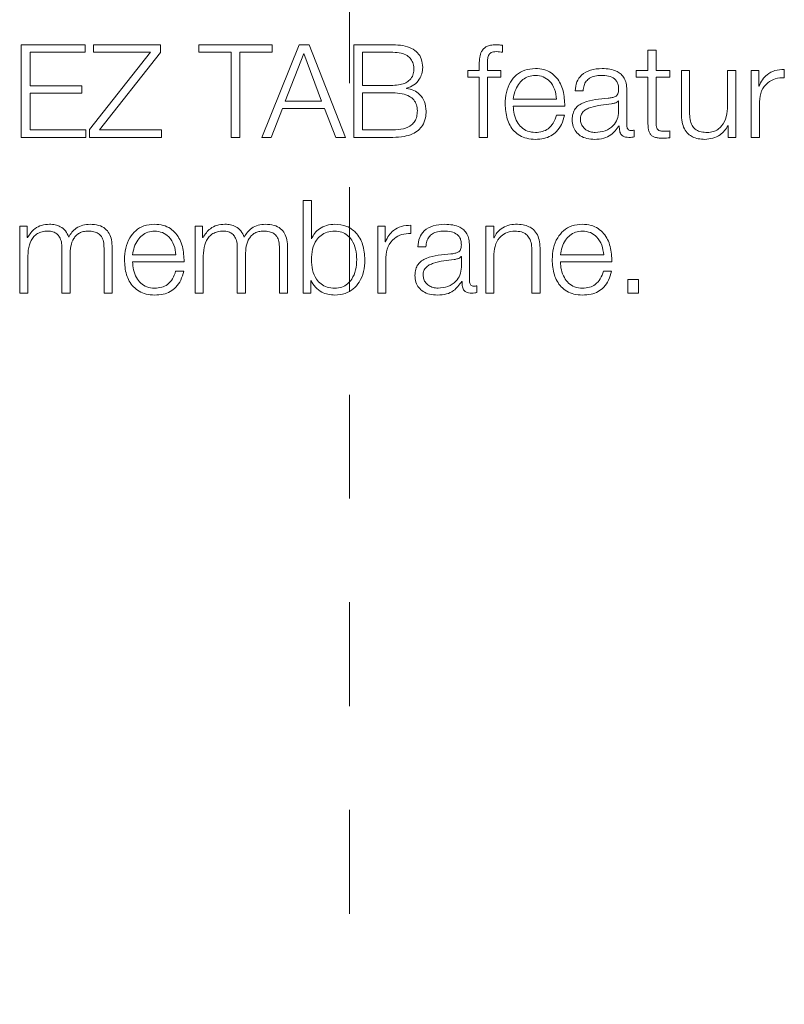
# Model space of a CAD drawing. Units: inches. Extents: x 2 to 195, y -7 to 151.
# Drawn here: x 58 to 58, y 90 to 91 of the extents above; entities that cross this region are included whole.
import ezdxf

# ---------------------------------------------------------------- set-up
doc = ezdxf.new("R2010")
doc.units = ezdxf.units.IN
doc.header["$MEASUREMENT"] = 0
doc.linetypes.add('HIDDEN', pattern=[0.075, 0.05, -0.025])
doc.layers.add('SLD-0', color=179, linetype='Continuous')

msp = doc.modelspace()

# ---------------------------------------------------------------- linework, layer by layer
at = {"layer": 'SLD-0', "color": 179, "linetype": 'HIDDEN', "lineweight": 0}
msp.add_line((57.98124, 141.15088), (57.98124, 82.10599), dxfattribs=at)
at = {"layer": 'SLD-0', "color": 179, "linetype": 'Continuous', "lineweight": 15}
for p, q in [((57.72669, 90.88794), (57.66509, 90.88794)), ((57.66509, 90.88794), (57.66509, 90.79869)), ((57.72669, 90.8807), (57.72669, 90.88794)), ((57.79908, 90.88794), (57.73484, 90.88794)), ((57.73484, 90.88794), (57.73484, 90.8807)), ((57.79908, 90.88045), (57.79908, 90.88794)), ((57.83608, 90.88794), (57.83608, 90.8807)), ((57.90683, 90.88794), (57.83608, 90.88794)), ((57.93283, 90.88794), (57.89683, 90.79869)), ((57.90683, 90.8807), (57.90683, 90.88794)), ((57.94232, 90.88794), (57.93283, 90.88794)), ((57.97733, 90.79869), (57.94232, 90.88794)), ((57.98547, 90.88794), (57.98547, 90.79869)), ((58.0232, 90.88794), (57.98547, 90.88794)), ((58.12857, 90.8807), (58.12857, 90.88743)), ((57.67358, 90.8807), (57.72669, 90.8807)), ((57.67358, 90.84843), (57.67358, 90.8807)), ((57.78957, 90.8807), (57.73084, 90.80618)), ((57.73484, 90.8807), (57.78957, 90.8807)), ((57.74034, 90.80594), (57.79908, 90.88045)), ((57.83608, 90.8807), (57.86721, 90.8807)), ((57.86721, 90.8807), (57.86721, 90.79869)), ((57.8757, 90.8807), (57.90683, 90.8807)), ((57.8757, 90.79869), (57.8757, 90.8807)), ((57.93719, 90.87945), (57.91933, 90.83368)), ((57.95445, 90.83368), (57.93719, 90.87945)), ((58.0232, 90.8807), (57.99394, 90.8807)), ((57.99394, 90.8807), (57.99394, 90.84881)), ((58.26883, 90.88256), (58.26883, 90.86318)), ((58.27669, 90.88256), (58.26883, 90.88256)), ((58.27669, 90.86318), (58.27669, 90.88256)), ((58.10634, 90.86906), (58.10634, 90.86318)), ((58.1142, 90.86318), (58.1142, 90.86881)), ((58.09533, 90.86318), (58.09533, 90.85657)), ((58.10634, 90.86318), (58.09533, 90.86318)), ((58.09533, 90.85657), (58.10634, 90.85657)), ((58.10634, 90.85657), (58.10634, 90.79869)), ((58.12695, 90.86318), (58.1142, 90.86318)), ((58.1142, 90.85657), (58.12695, 90.85657)), ((58.1142, 90.79869), (58.1142, 90.85657)), ((58.12695, 90.85657), (58.12695, 90.86318)), ((58.25759, 90.86318), (58.25759, 90.85657)), ((58.26883, 90.86318), (58.25759, 90.86318)), ((58.25759, 90.85657), (58.26883, 90.85657)), ((58.26883, 90.85657), (58.26883, 90.81243)), ((58.28981, 90.86318), (58.27669, 90.86318)), ((58.27669, 90.85657), (58.28981, 90.85657)), ((58.27669, 90.81306), (58.27669, 90.85657)), ((58.28981, 90.85657), (58.28981, 90.86318)), ((58.30107, 90.86318), (58.30107, 90.82131)), ((58.30894, 90.86318), (58.30107, 90.86318)), ((58.30894, 90.82118), (58.30894, 90.86318)), ((58.34557, 90.86318), (58.34557, 90.82931)), ((58.35343, 90.86318), (58.34557, 90.86318)), ((58.35343, 90.79869), (58.35343, 90.86318)), ((58.36832, 90.86318), (58.36832, 90.79869)), ((58.37556, 90.86318), (58.36832, 90.86318)), ((58.37556, 90.84807), (58.37556, 90.86318)), ((58.40018, 90.8562), (58.40018, 90.86406)), ((57.72333, 90.84843), (57.67358, 90.84843)), ((57.72333, 90.8412), (57.72333, 90.84843)), ((57.99394, 90.84881), (58.0232, 90.84881)), ((58.37581, 90.84807), (58.37556, 90.84807)), ((57.67358, 90.8412), (57.72333, 90.8412)), ((57.67358, 90.80594), (57.67358, 90.8412)), ((58.0232, 90.84158), (57.99394, 90.84158)), ((57.99394, 90.84158), (57.99394, 90.80594)), ((58.03634, 90.84581), (58.03634, 90.84606)), ((58.19859, 90.84345), (58.20643, 90.84345)), ((58.24843, 90.81006), (58.24843, 90.84432)), ((57.91933, 90.83368), (57.95445, 90.83368)), ((58.13906, 90.83543), (58.18083, 90.83543)), ((58.13906, 90.82883), (58.18869, 90.82883)), ((58.24058, 90.83395), (58.24034, 90.83395)), ((58.24058, 90.82369), (58.24058, 90.83395)), ((58.37619, 90.79869), (58.37619, 90.83307)), ((57.90596, 90.79869), (57.91671, 90.82645)), ((57.91671, 90.82645), (57.95732, 90.82645)), ((57.95732, 90.82645), (57.9682, 90.79869)), ((58.18843, 90.81995), (58.18059, 90.81995)), ((58.24095, 90.80993), (58.2412, 90.80993)), ((58.34595, 90.81031), (58.3462, 90.81031)), ((58.3462, 90.81031), (58.3462, 90.79869)), ((57.72733, 90.80594), (57.67358, 90.80594)), ((57.72733, 90.79869), (57.72733, 90.80594)), ((57.73084, 90.80618), (57.73084, 90.79869)), ((57.80033, 90.80594), (57.74034, 90.80594)), ((57.80033, 90.79869), (57.80033, 90.80594)), ((57.99394, 90.80594), (58.0232, 90.80594)), ((58.25555, 90.7992), (58.25555, 90.80581)), ((58.28981, 90.7982), (58.28981, 90.80493)), ((57.66509, 90.79869), (57.72733, 90.79869)), ((57.73084, 90.79869), (57.80033, 90.79869)), ((57.86721, 90.79869), (57.8757, 90.79869)), ((57.89683, 90.79869), (57.90596, 90.79869)), ((57.9682, 90.79869), (57.97733, 90.79869)), ((57.98547, 90.79869), (58.0232, 90.79869)), ((58.10634, 90.79869), (58.1142, 90.79869)), ((58.3462, 90.79869), (58.35343, 90.79869)), ((58.36832, 90.79869), (58.37619, 90.79869)), ((57.93671, 90.73793), (57.93671, 90.6487)), ((57.94457, 90.73793), (57.93671, 90.73793)), ((57.94457, 90.70094), (57.94457, 90.73793)), ((57.66358, 90.71319), (57.66358, 90.6487)), ((57.67082, 90.71319), (57.66358, 90.71319)), ((57.67082, 90.70232), (57.67082, 90.71319)), ((57.83982, 90.71319), (57.83258, 90.71319)), ((57.83258, 90.71319), (57.83258, 90.6487)), ((57.83982, 90.70232), (57.83982, 90.71319)), ((58.00846, 90.71319), (58.00846, 90.6487)), ((58.0157, 90.71319), (58.00846, 90.71319)), ((58.0157, 90.69807), (58.0157, 90.71319)), ((58.04032, 90.7062), (58.04032, 90.71406)), ((58.11258, 90.71319), (58.11258, 90.6487)), ((58.12044, 90.71319), (58.11258, 90.71319)), ((58.12044, 90.70207), (58.12044, 90.71319)), ((57.6712, 90.70232), (57.67082, 90.70232)), ((57.8402, 90.70232), (57.83982, 90.70232)), ((57.94482, 90.70094), (57.94457, 90.70094)), ((58.01594, 90.69807), (58.0157, 90.69807)), ((58.12068, 90.70207), (58.12044, 90.70207)), ((57.70422, 90.69245), (57.70422, 90.6487)), ((57.74484, 90.69207), (57.74484, 90.6487)), ((57.75269, 90.6487), (57.75269, 90.69245)), ((57.87322, 90.69245), (57.87322, 90.6487)), ((57.91384, 90.69207), (57.91384, 90.6487)), ((57.92169, 90.6487), (57.92169, 90.69245)), ((58.04708, 90.69344), (58.05495, 90.69344)), ((58.09694, 90.66006), (58.09694, 90.69433)), ((58.12044, 90.6487), (58.12044, 90.68632)), ((58.15708, 90.68895), (58.15708, 90.6487)), ((58.16494, 90.6487), (58.16494, 90.6902)), ((57.67145, 90.6487), (57.67145, 90.6847)), ((57.71207, 90.6487), (57.71207, 90.6852)), ((57.77232, 90.68543), (57.81409, 90.68543)), ((57.77232, 90.67882), (57.82195, 90.67882)), ((57.84045, 90.6487), (57.84045, 90.6847)), ((57.88107, 90.6487), (57.88107, 90.6852)), ((58.01632, 90.6487), (58.01632, 90.68307)), ((58.08909, 90.68395), (58.08883, 90.68395)), ((58.08909, 90.67368), (58.08909, 90.68395)), ((58.18443, 90.68543), (58.2262, 90.68543)), ((58.18443, 90.67882), (58.23406, 90.67882)), ((57.8217, 90.66994), (57.81384, 90.66994)), ((58.23381, 90.66994), (58.22596, 90.66994)), ((57.94395, 90.66095), (57.94419, 90.66095)), ((57.94395, 90.6487), (57.94395, 90.66095)), ((58.08946, 90.65994), (58.08971, 90.65994)), ((58.24933, 90.66194), (58.24933, 90.6487)), ((58.25981, 90.66194), (58.24933, 90.66194)), ((58.25981, 90.6487), (58.25981, 90.66194)), ((57.66358, 90.6487), (57.67145, 90.6487)), ((57.70422, 90.6487), (57.71207, 90.6487)), ((57.74484, 90.6487), (57.75269, 90.6487)), ((57.83258, 90.6487), (57.84045, 90.6487)), ((57.87322, 90.6487), (57.88107, 90.6487)), ((57.91384, 90.6487), (57.92169, 90.6487)), ((57.93671, 90.6487), (57.94395, 90.6487)), ((58.00846, 90.6487), (58.01632, 90.6487)), ((58.10408, 90.6492), (58.10408, 90.65581)), ((58.11258, 90.6487), (58.12044, 90.6487)), ((58.15708, 90.6487), (58.16494, 90.6487)), ((58.24933, 90.6487), (58.25981, 90.6487))]:
    msp.add_line(p, q, dxfattribs=at)
for points, knots in [([(58.05182, 90.86606), (58.05161, 90.86884), (58.05121, 90.87401), (58.04712, 90.88057), (58.04079, 90.88503), (58.03256, 90.88755), (58.02641, 90.8878), (58.0232, 90.88794)], [0, 0, 0, 0, 0.203192, 0.376855, 0.547539, 0.764111, 1, 1, 1, 1]), ([(58.12194, 90.88794), (58.12034, 90.88787), (58.11743, 90.88774), (58.11349, 90.88645), (58.11049, 90.88432), (58.10798, 90.88082), (58.10646, 90.87556), (58.10638, 90.87134), (58.10634, 90.86906)], [0, 0, 0, 0, 0.168855, 0.308686, 0.432223, 0.552706, 0.758776, 1, 1, 1, 1]), ([(58.12857, 90.88743), (58.12731, 90.8876), (58.12511, 90.8879), (58.12289, 90.88792), (58.12194, 90.88794)], [0, 0, 0, 0, 0.572836, 1, 1, 1, 1]), ([(58.04334, 90.86394), (58.04323, 90.86585), (58.04302, 90.86943), (58.04077, 90.87426), (58.03672, 90.87803), (58.0306, 90.88037), (58.02583, 90.88058), (58.0232, 90.8807)], [0, 0, 0, 0, 0.191144, 0.358244, 0.521263, 0.736405, 1, 1, 1, 1]), ([(58.1142, 90.86881), (58.11421, 90.87044), (58.11423, 90.87343), (58.11479, 90.87708), (58.11621, 90.87931), (58.11786, 90.88052), (58.12014, 90.88122), (58.12186, 90.88129), (58.12282, 90.88132)], [0, 0, 0, 0, 0.27515, 0.503336, 0.605203, 0.711703, 0.838278, 1, 1, 1, 1]), ([(58.12282, 90.88132), (58.12386, 90.88128), (58.1258, 90.88119), (58.1277, 90.88086), (58.12857, 90.8807)], [0, 0, 0, 0, 0.539677, 1, 1, 1, 1]), ([(58.03634, 90.84606), (58.03879, 90.84691), (58.04363, 90.84859), (58.04847, 90.85403), (58.05131, 90.85999), (58.05165, 90.86402), (58.05182, 90.86606)], [0, 0, 0, 0, 0.281229, 0.557042, 0.776395, 1, 1, 1, 1]), ([(58.0232, 90.84881), (58.02551, 90.84892), (58.02975, 90.84912), (58.0354, 90.85101), (58.0398, 90.85411), (58.04282, 90.85858), (58.04317, 90.86215), (58.04334, 90.86394)], [0, 0, 0, 0, 0.2454889, 0.4491621, 0.623773, 0.8113054, 1, 1, 1, 1]), ([(58.16033, 90.86506), (58.15683, 90.86477), (58.15026, 90.86424), (58.14185, 90.85925), (58.13573, 90.8517), (58.13189, 90.84197), (58.13144, 90.83467), (58.1312, 90.83095)], [0, 0, 0, 0, 0.206901, 0.3886, 0.564949, 0.778811, 1, 1, 1, 1]), ([(58.16033, 90.85845), (58.15808, 90.85825), (58.15375, 90.85786), (58.14809, 90.85454), (58.14361, 90.84956), (58.14035, 90.84304), (58.13949, 90.83799), (58.13906, 90.83543)], [0, 0, 0, 0, 0.1948332, 0.3751543, 0.5552537, 0.7744778, 1, 1, 1, 1]), ([(58.18869, 90.82883), (58.18849, 90.83382), (58.18812, 90.84349), (58.1827, 90.85475), (58.17558, 90.8612), (58.16846, 90.86451), (58.16314, 90.86487), (58.16033, 90.86506)], [0, 0, 0, 0, 0.28748, 0.556212, 0.693769, 0.837762, 1, 1, 1, 1]), ([(58.18083, 90.83543), (58.18043, 90.8387), (58.17964, 90.84507), (58.17479, 90.85272), (58.16799, 90.85763), (58.16294, 90.85817), (58.16033, 90.85845)], [0, 0, 0, 0, 0.286638, 0.560179, 0.772027, 1, 1, 1, 1]), ([(58.2247, 90.86506), (58.22087, 90.86483), (58.21372, 90.86441), (58.20487, 90.8596), (58.19966, 90.85203), (58.19896, 90.84645), (58.19859, 90.84345)], [0, 0, 0, 0, 0.300198, 0.560843, 0.764418, 1, 1, 1, 1]), ([(58.20643, 90.84345), (58.20659, 90.84523), (58.20688, 90.84855), (58.20915, 90.85289), (58.2128, 90.85614), (58.21783, 90.85814), (58.22167, 90.85834), (58.22369, 90.85845)], [0, 0, 0, 0, 0.206682, 0.384802, 0.554425, 0.76483, 1, 1, 1, 1]), ([(58.22369, 90.85845), (58.22613, 90.85836), (58.23067, 90.8582), (58.23607, 90.85596), (58.23897, 90.85263), (58.24037, 90.84919), (58.24051, 90.8466), (58.24058, 90.8452)], [0, 0, 0, 0, 0.297568, 0.55465, 0.685334, 0.828629, 1, 1, 1, 1]), ([(58.24843, 90.84432), (58.24832, 90.8465), (58.24813, 90.85047), (58.24614, 90.85575), (58.24309, 90.85966), (58.23638, 90.86431), (58.22975, 90.86474), (58.2247, 90.86506)], [0, 0, 0, 0, 0.180861, 0.330317, 0.462611, 0.589648, 1, 1, 1, 1]), ([(58.40018, 90.86406), (58.39711, 90.86393), (58.39121, 90.86369), (58.3839, 90.85976), (58.37872, 90.85438), (58.3768, 90.85021), (58.37581, 90.84807)], [0, 0, 0, 0, 0.292209, 0.561587, 0.774471, 1, 1, 1, 1]), ([(58.37619, 90.83307), (58.37659, 90.83664), (58.37737, 90.84358), (58.38354, 90.85143), (58.39157, 90.85586), (58.39723, 90.85608), (58.40018, 90.8562)], [0, 0, 0, 0, 0.2840151, 0.5512845, 0.7655438, 1, 1, 1, 1]), ([(58.04671, 90.82431), (58.04656, 90.82628), (58.04628, 90.83003), (58.04345, 90.83502), (58.03863, 90.83883), (58.03163, 90.84121), (58.02618, 90.84145), (58.0232, 90.84158)], [0, 0, 0, 0, 0.178162, 0.33943, 0.50487, 0.728672, 1, 1, 1, 1]), ([(58.0552, 90.82406), (58.0549, 90.82713), (58.05433, 90.83305), (58.04957, 90.83999), (58.04331, 90.84434), (58.03872, 90.84531), (58.03634, 90.84581)], [0, 0, 0, 0, 0.289709, 0.557711, 0.770734, 1, 1, 1, 1]), ([(58.24058, 90.8452), (58.24055, 90.84431), (58.2405, 90.84273), (58.23988, 90.8406), (58.2388, 90.83901), (58.23694, 90.8377), (58.23407, 90.83689), (58.23174, 90.83661), (58.23045, 90.83645)], [0, 0, 0, 0, 0.1723902, 0.3092069, 0.4261787, 0.5406817, 0.7456535, 1, 1, 1, 1]), ([(58.1312, 90.83095), (58.13153, 90.82603), (58.13216, 90.81666), (58.13796, 90.80597), (58.14521, 90.80019), (58.1523, 90.7973), (58.15754, 90.79699), (58.16033, 90.79682)], [0, 0, 0, 0, 0.290638, 0.553901, 0.690108, 0.83521, 1, 1, 1, 1]), ([(58.16033, 90.80344), (58.15775, 90.80367), (58.15288, 90.80411), (58.14677, 90.80809), (58.14241, 90.81384), (58.13965, 90.82095), (58.13926, 90.82621), (58.13906, 90.82883)], [0, 0, 0, 0, 0.207463, 0.391697, 0.572186, 0.787859, 1, 1, 1, 1]), ([(58.23045, 90.83645), (58.2223, 90.83585), (58.21244, 90.83512), (58.20223, 90.82995), (58.19856, 90.82641), (58.19618, 90.82147), (58.19596, 90.81772), (58.19583, 90.81568)], [0, 0, 0, 0, 0.53291, 0.645287, 0.752523, 0.865661, 1, 1, 1, 1]), ([(58.2337, 90.83106), (58.22691, 90.83032), (58.21868, 90.82943), (58.20971, 90.82604), (58.20637, 90.82372), (58.20404, 90.82031), (58.20381, 90.81761), (58.20369, 90.81618)], [0, 0, 0, 0, 0.555776, 0.6745, 0.781435, 0.884378, 1, 1, 1, 1]), ([(58.24034, 90.83395), (58.23992, 90.83347), (58.23901, 90.83243), (58.2366, 90.83162), (58.23479, 90.83127), (58.2337, 90.83106)], [0, 0, 0, 0, 0.253351, 0.548004, 1, 1, 1, 1]), ([(58.34557, 90.82931), (58.34533, 90.82571), (58.34487, 90.81881), (58.34111, 90.81081), (58.33628, 90.8062), (58.33157, 90.80384), (58.32804, 90.80357), (58.32619, 90.80344)], [0, 0, 0, 0, 0.2980359, 0.5721366, 0.7084792, 0.847306, 1, 1, 1, 1]), ([(58.0232, 90.80594), (58.02656, 90.80606), (58.03288, 90.80629), (58.04034, 90.80955), (58.0444, 90.81417), (58.0464, 90.81888), (58.0466, 90.82241), (58.04671, 90.82431)], [0, 0, 0, 0, 0.296393, 0.557179, 0.689657, 0.832475, 1, 1, 1, 1]), ([(58.0232, 90.79869), (58.02679, 90.79884), (58.0332, 90.79909), (58.04159, 90.80158), (58.04764, 90.80529), (58.0522, 90.81053), (58.05482, 90.817), (58.05508, 90.82186), (58.0552, 90.82406)], [0, 0, 0, 0, 0.23213, 0.413731, 0.560369, 0.685753, 0.857705, 1, 1, 1, 1]), ([(58.16033, 90.79682), (58.16312, 90.79696), (58.16834, 90.79722), (58.17546, 90.79986), (58.18142, 90.80446), (58.18601, 90.81133), (58.18759, 90.81697), (58.18843, 90.81995)], [0, 0, 0, 0, 0.209454, 0.391369, 0.561543, 0.768282, 1, 1, 1, 1]), ([(58.18059, 90.81995), (58.17976, 90.81739), (58.17815, 90.81246), (58.17322, 90.80696), (58.16699, 90.80388), (58.16264, 90.80359), (58.16033, 90.80344)], [0, 0, 0, 0, 0.282111, 0.543691, 0.756432, 1, 1, 1, 1]), ([(58.21808, 90.80344), (58.22134, 90.80375), (58.22767, 90.80438), (58.2352, 90.80927), (58.23988, 90.81609), (58.24034, 90.82109), (58.24058, 90.82369)], [0, 0, 0, 0, 0.288165, 0.559701, 0.771267, 1, 1, 1, 1]), ([(58.30107, 90.82131), (58.30118, 90.8187), (58.30138, 90.8138), (58.30351, 90.80704), (58.30715, 90.80203), (58.31192, 90.79887), (58.31745, 90.7971), (58.32151, 90.79692), (58.3237, 90.79682)], [0, 0, 0, 0, 0.205286, 0.384661, 0.549344, 0.681461, 0.828208, 1, 1, 1, 1]), ([(58.32619, 90.80344), (58.32411, 90.80352), (58.32036, 90.80368), (58.31534, 90.8056), (58.31157, 90.80921), (58.30938, 90.81466), (58.3091, 90.81887), (58.30894, 90.82118)], [0, 0, 0, 0, 0.218953, 0.395636, 0.55486, 0.756102, 1, 1, 1, 1]), ([(58.19583, 90.81568), (58.19599, 90.81347), (58.1963, 90.80931), (58.1992, 90.80387), (58.20384, 90.79981), (58.21014, 90.79725), (58.21495, 90.79697), (58.21745, 90.79682)], [0, 0, 0, 0, 0.204574, 0.383135, 0.555262, 0.767848, 1, 1, 1, 1]), ([(58.20369, 90.81618), (58.20382, 90.8148), (58.20407, 90.81211), (58.20612, 90.80859), (58.20921, 90.80579), (58.21331, 90.80383), (58.21647, 90.80357), (58.21808, 90.80344)], [0, 0, 0, 0, 0.194112, 0.375948, 0.556858, 0.775216, 1, 1, 1, 1]), ([(58.21745, 90.79682), (58.22048, 90.79697), (58.22597, 90.79724), (58.23477, 90.80138), (58.23859, 90.80667), (58.24095, 90.80993)], [0, 0, 0, 0, 0.319277, 0.580169, 1, 1, 1, 1]), ([(58.2412, 90.80993), (58.24123, 90.80823), (58.24127, 90.80516), (58.2427, 90.80144), (58.24505, 90.79962), (58.24754, 90.79881), (58.2494, 90.79874), (58.25044, 90.79869)], [0, 0, 0, 0, 0.3016237, 0.5446468, 0.6701746, 0.8161927, 1, 1, 1, 1]), ([(58.25306, 90.80531), (58.25253, 90.80534), (58.25154, 90.80539), (58.25022, 90.80593), (58.24918, 90.80689), (58.24853, 90.80833), (58.24847, 90.80946), (58.24843, 90.81006)], [0, 0, 0, 0, 0.210493, 0.389506, 0.555237, 0.760505, 1, 1, 1, 1]), ([(58.26883, 90.81243), (58.26885, 90.81104), (58.26888, 90.80849), (58.2695, 90.80502), (58.27071, 90.80224), (58.27266, 90.80012), (58.27539, 90.79876), (58.27886, 90.79804), (58.28141, 90.79798), (58.2828, 90.79795)], [0, 0, 0, 0, 0.176842, 0.321838, 0.443608, 0.555211, 0.678459, 0.823422, 1, 1, 1, 1]), ([(58.28306, 90.80456), (58.28236, 90.80463), (58.28109, 90.80476), (58.27942, 90.80537), (58.27819, 90.80632), (58.27722, 90.80786), (58.27672, 90.81018), (58.2767, 90.81203), (58.27669, 90.81306)], [0, 0, 0, 0, 0.1722464, 0.3106281, 0.4296203, 0.5451412, 0.749217, 1, 1, 1, 1]), ([(58.3237, 90.79682), (58.32632, 90.79703), (58.33147, 90.79744), (58.33796, 90.80066), (58.34293, 90.80502), (58.34494, 90.80853), (58.34595, 90.81031)], [0, 0, 0, 0, 0.285764, 0.560714, 0.77664, 1, 1, 1, 1]), ([(58.25555, 90.80581), (58.25512, 90.80566), (58.25431, 90.80539), (58.25346, 90.80533), (58.25306, 90.80531)], [0, 0, 0, 0, 0.533283, 1, 1, 1, 1]), ([(58.28981, 90.80493), (58.28855, 90.80482), (58.28631, 90.8046), (58.28405, 90.80457), (58.28306, 90.80456)], [0, 0, 0, 0, 0.560714, 1, 1, 1, 1]), ([(58.25044, 90.79869), (58.25144, 90.79871), (58.25316, 90.79873), (58.25484, 90.79906), (58.25555, 90.7992)], [0, 0, 0, 0, 0.579378, 1, 1, 1, 1]), ([(58.2828, 90.79795), (58.28411, 90.798), (58.28645, 90.79809), (58.28878, 90.79817), (58.28981, 90.7982)], [0, 0, 0, 0, 0.559395, 1, 1, 1, 1]), ([(57.69234, 90.71506), (57.68969, 90.71486), (57.6847, 90.7145), (57.67669, 90.7105), (57.67328, 90.70542), (57.6712, 90.70232)], [0, 0, 0, 0, 0.304634, 0.576048, 1, 1, 1, 1]), ([(57.71082, 90.70245), (57.70995, 90.70461), (57.70827, 90.70881), (57.70316, 90.71272), (57.69774, 90.71474), (57.69417, 90.71495), (57.69234, 90.71506)], [0, 0, 0, 0, 0.285767, 0.555065, 0.772414, 1, 1, 1, 1]), ([(57.73134, 90.71506), (57.72898, 90.71488), (57.7243, 90.71452), (57.71831, 90.71164), (57.71362, 90.70754), (57.71177, 90.70418), (57.71082, 90.70245)], [0, 0, 0, 0, 0.277203, 0.550259, 0.768632, 1, 1, 1, 1]), ([(57.75269, 90.69245), (57.75258, 90.69504), (57.75237, 90.6998), (57.75011, 90.70624), (57.74593, 90.71136), (57.73934, 90.71462), (57.73415, 90.7149), (57.73134, 90.71506)], [0, 0, 0, 0, 0.218212, 0.40085, 0.565009, 0.764164, 1, 1, 1, 1]), ([(57.79357, 90.71506), (57.79008, 90.71477), (57.78352, 90.71423), (57.77511, 90.70925), (57.76899, 90.7017), (57.76515, 90.69197), (57.7647, 90.68466), (57.76447, 90.68095)], [0, 0, 0, 0, 0.206711, 0.388358, 0.56474, 0.778664, 1, 1, 1, 1]), ([(57.82195, 90.67882), (57.82175, 90.68382), (57.82138, 90.69349), (57.81595, 90.70475), (57.80883, 90.7112), (57.80171, 90.71451), (57.79639, 90.71487), (57.79357, 90.71506)], [0, 0, 0, 0, 0.287525, 0.55622, 0.693757, 0.837785, 1, 1, 1, 1]), ([(57.86132, 90.71506), (57.85868, 90.71486), (57.85369, 90.7145), (57.84569, 90.7105), (57.84228, 90.70542), (57.8402, 90.70232)], [0, 0, 0, 0, 0.304452, 0.575862, 1, 1, 1, 1]), ([(57.87982, 90.70245), (57.87895, 90.70461), (57.87727, 90.70881), (57.87216, 90.71272), (57.86673, 90.71474), (57.86315, 90.71495), (57.86132, 90.71506)], [0, 0, 0, 0, 0.285615, 0.554827, 0.772244, 1, 1, 1, 1]), ([(57.90033, 90.71506), (57.89797, 90.71488), (57.89329, 90.71452), (57.8873, 90.71164), (57.88262, 90.70754), (57.88077, 90.70418), (57.87982, 90.70245)], [0, 0, 0, 0, 0.276978, 0.550047, 0.768514, 1, 1, 1, 1]), ([(57.92169, 90.69245), (57.92158, 90.69504), (57.92137, 90.6998), (57.91911, 90.70624), (57.91493, 90.71136), (57.90833, 90.71462), (57.90314, 90.7149), (57.90033, 90.71506)], [0, 0, 0, 0, 0.218139, 0.4007192, 0.5648436, 0.7640321, 1, 1, 1, 1]), ([(57.9672, 90.71506), (57.96452, 90.71484), (57.95924, 90.71443), (57.95256, 90.71117), (57.94748, 90.70659), (57.94571, 90.70285), (57.94482, 90.70094)], [0, 0, 0, 0, 0.284229, 0.561489, 0.777432, 1, 1, 1, 1]), ([(57.9962, 90.68093), (57.99582, 90.68585), (57.99511, 90.69525), (57.98859, 90.70684), (57.97858, 90.71399), (57.97114, 90.71469), (57.9672, 90.71506)], [0, 0, 0, 0, 0.292281, 0.559607, 0.766973, 1, 1, 1, 1]), ([(58.07319, 90.71506), (58.06937, 90.71483), (58.06222, 90.7144), (58.05337, 90.7096), (58.04816, 90.70203), (58.04746, 90.69644), (58.04708, 90.69344)], [0, 0, 0, 0, 0.300162, 0.560718, 0.764309, 1, 1, 1, 1]), ([(58.09694, 90.69433), (58.09684, 90.6965), (58.09664, 90.70047), (58.09465, 90.70575), (58.0916, 90.70966), (58.08488, 90.7143), (58.07825, 90.71473), (58.07319, 90.71506)], [0, 0, 0, 0, 0.180775, 0.330229, 0.462494, 0.589543, 1, 1, 1, 1]), ([(58.14132, 90.71506), (58.1388, 90.71483), (58.13384, 90.71438), (58.1277, 90.71117), (58.1231, 90.70703), (58.12148, 90.70371), (58.12068, 90.70207)], [0, 0, 0, 0, 0.291887, 0.574486, 0.789376, 1, 1, 1, 1]), ([(58.16494, 90.6902), (58.16485, 90.69287), (58.16468, 90.69784), (58.16271, 90.70474), (58.15904, 90.70987), (58.15406, 90.71305), (58.14813, 90.7148), (58.14373, 90.71496), (58.14132, 90.71506)], [0, 0, 0, 0, 0.2021029, 0.3767419, 0.5365395, 0.6674475, 0.817861, 1, 1, 1, 1]), ([(58.20569, 90.71506), (58.2022, 90.71477), (58.19564, 90.71424), (58.18722, 90.70925), (58.1811, 90.70171), (58.17726, 90.69197), (58.17681, 90.68466), (58.17657, 90.68095)], [0, 0, 0, 0, 0.206791, 0.388458, 0.56483, 0.778714, 1, 1, 1, 1]), ([(58.23406, 90.67882), (58.23386, 90.68382), (58.23349, 90.69348), (58.22807, 90.70475), (58.22094, 90.7112), (58.21383, 90.71451), (58.20851, 90.71487), (58.20569, 90.71506)], [0, 0, 0, 0, 0.287585, 0.556322, 0.693854, 0.83784, 1, 1, 1, 1]), ([(57.67145, 90.6847), (57.67167, 90.68821), (57.67208, 90.69477), (57.67586, 90.70228), (57.68069, 90.70623), (57.68539, 90.70814), (57.68886, 90.70834), (57.69071, 90.70845)], [0, 0, 0, 0, 0.30479, 0.567429, 0.6998, 0.840119, 1, 1, 1, 1]), ([(57.69071, 90.70845), (57.69239, 90.70833), (57.69549, 90.70812), (57.69951, 90.70596), (57.70237, 90.70248), (57.70403, 90.69781), (57.70415, 90.69429), (57.70422, 90.69245)], [0, 0, 0, 0, 0.210475, 0.388324, 0.557546, 0.768058, 1, 1, 1, 1]), ([(57.71207, 90.6852), (57.71219, 90.68811), (57.71243, 90.69368), (57.71473, 90.70028), (57.71793, 90.70438), (57.72109, 90.70671), (57.72507, 90.7082), (57.728, 90.70836), (57.72957, 90.70845)], [0, 0, 0, 0, 0.264806, 0.5058, 0.61943, 0.734111, 0.857812, 1, 1, 1, 1]), ([(57.72957, 90.70845), (57.73144, 90.70836), (57.73483, 90.70821), (57.73936, 90.70642), (57.74273, 90.70307), (57.74461, 90.69804), (57.74476, 90.69419), (57.74484, 90.69207)], [0, 0, 0, 0, 0.217313, 0.39321, 0.552614, 0.754822, 1, 1, 1, 1]), ([(57.79357, 90.70845), (57.79132, 90.70824), (57.787, 90.70785), (57.78135, 90.70453), (57.77687, 90.69955), (57.77361, 90.69304), (57.77275, 90.68799), (57.77232, 90.68543)], [0, 0, 0, 0, 0.194868, 0.37515, 0.555178, 0.774471, 1, 1, 1, 1]), ([(57.81409, 90.68543), (57.81369, 90.6887), (57.8129, 90.69507), (57.80804, 90.70272), (57.80124, 90.70763), (57.79619, 90.70817), (57.79357, 90.70845)], [0, 0, 0, 0, 0.286582, 0.560039, 0.77191, 1, 1, 1, 1]), ([(57.84045, 90.6847), (57.84067, 90.68821), (57.84108, 90.69477), (57.84486, 90.70228), (57.84969, 90.70623), (57.85438, 90.70814), (57.85785, 90.70834), (57.85969, 90.70845)], [0, 0, 0, 0, 0.30489, 0.567584, 0.699946, 0.840201, 1, 1, 1, 1]), ([(57.85969, 90.70845), (57.86138, 90.70833), (57.86448, 90.70812), (57.86851, 90.70596), (57.87137, 90.70248), (57.87303, 90.69781), (57.87315, 90.69429), (57.87322, 90.69245)], [0, 0, 0, 0, 0.210619, 0.388535, 0.557739, 0.768168, 1, 1, 1, 1]), ([(57.88107, 90.6852), (57.88119, 90.68811), (57.88143, 90.69368), (57.88373, 90.70028), (57.88694, 90.70438), (57.89009, 90.70671), (57.89407, 90.7082), (57.89701, 90.70836), (57.89858, 90.70845)], [0, 0, 0, 0, 0.264718, 0.5056493, 0.6192632, 0.7339762, 0.857719, 1, 1, 1, 1]), ([(57.89858, 90.70845), (57.90045, 90.70836), (57.90384, 90.70821), (57.90837, 90.70642), (57.91173, 90.70307), (57.91361, 90.69804), (57.91376, 90.69419), (57.91384, 90.69207)], [0, 0, 0, 0, 0.217164, 0.393016, 0.552428, 0.754711, 1, 1, 1, 1]), ([(57.98834, 90.68093), (57.98813, 90.68428), (57.98771, 90.69083), (57.98438, 90.69896), (57.97957, 90.70457), (57.97389, 90.70781), (57.96696, 90.70878), (57.95991, 90.70783), (57.95373, 90.70465), (57.9486, 90.69903), (57.94517, 90.69085), (57.94478, 90.68428), (57.94457, 90.68093)], [0, 0, 0, 0, 0.127108, 0.248797, 0.326285, 0.404685, 0.491824, 0.58789, 0.671216, 0.750718, 0.872912, 1, 1, 1, 1]), ([(58.04032, 90.71406), (58.03725, 90.71393), (58.03135, 90.71369), (58.02404, 90.70976), (58.01886, 90.70437), (58.01693, 90.70021), (58.01594, 90.69807)], [0, 0, 0, 0, 0.292196, 0.561597, 0.774472, 1, 1, 1, 1]), ([(58.01632, 90.68307), (58.01673, 90.68665), (58.01751, 90.69358), (58.02368, 90.70143), (58.03171, 90.70585), (58.03736, 90.70608), (58.04032, 90.7062)], [0, 0, 0, 0, 0.283921, 0.5512205, 0.7655179, 1, 1, 1, 1]), ([(58.05495, 90.69344), (58.05511, 90.69523), (58.0554, 90.69855), (58.05766, 90.70289), (58.06131, 90.70614), (58.06634, 90.70813), (58.07018, 90.70834), (58.0722, 90.70845)], [0, 0, 0, 0, 0.206849, 0.384927, 0.554443, 0.764833, 1, 1, 1, 1]), ([(58.0722, 90.70845), (58.07464, 90.70836), (58.07918, 90.70819), (58.08458, 90.70596), (58.08749, 90.70263), (58.08888, 90.69919), (58.08902, 90.69661), (58.08909, 90.6952)], [0, 0, 0, 0, 0.297648, 0.554737, 0.685373, 0.828695, 1, 1, 1, 1]), ([(58.12044, 90.68632), (58.12078, 90.68965), (58.12145, 90.69597), (58.12641, 90.70342), (58.13324, 90.70777), (58.13814, 90.70821), (58.1407, 90.70845)], [0, 0, 0, 0, 0.29646, 0.563964, 0.77201, 1, 1, 1, 1]), ([(58.1407, 90.70845), (58.14281, 90.70832), (58.14663, 90.7081), (58.1516, 90.70558), (58.15502, 90.70134), (58.15684, 90.69558), (58.157, 90.69125), (58.15708, 90.68895)], [0, 0, 0, 0, 0.215592, 0.391059, 0.555121, 0.763011, 1, 1, 1, 1]), ([(58.20569, 90.70845), (58.20345, 90.70824), (58.19912, 90.70785), (58.19347, 90.70453), (58.18898, 90.69955), (58.18572, 90.69304), (58.18486, 90.68799), (58.18443, 90.68543)], [0, 0, 0, 0, 0.194855, 0.375168, 0.555223, 0.77451, 1, 1, 1, 1]), ([(58.2262, 90.68543), (58.2258, 90.6887), (58.22501, 90.69508), (58.22016, 90.70272), (58.21336, 90.70763), (58.20831, 90.70817), (58.20569, 90.70845)], [0, 0, 0, 0, 0.286609, 0.56012, 0.77201, 1, 1, 1, 1]), ([(58.07895, 90.68645), (58.0708, 90.68584), (58.06094, 90.68512), (58.05072, 90.67995), (58.04706, 90.67641), (58.04468, 90.67147), (58.04445, 90.66772), (58.04433, 90.66569)], [0, 0, 0, 0, 0.532958, 0.645347, 0.752595, 0.865698, 1, 1, 1, 1]), ([(58.08909, 90.6952), (58.08906, 90.69432), (58.08901, 90.69273), (58.08839, 90.6906), (58.08731, 90.68901), (58.08545, 90.68769), (58.08258, 90.68688), (58.08024, 90.6866), (58.07895, 90.68645)], [0, 0, 0, 0, 0.1723271, 0.3091211, 0.4261178, 0.5405413, 0.7455138, 1, 1, 1, 1]), ([(57.76447, 90.68095), (57.76479, 90.67603), (57.76542, 90.66665), (57.77122, 90.65597), (57.77847, 90.65018), (57.78555, 90.64729), (57.79079, 90.64699), (57.79357, 90.64682)], [0, 0, 0, 0, 0.290686, 0.554043, 0.690294, 0.835343, 1, 1, 1, 1]), ([(57.79357, 90.65343), (57.791, 90.65367), (57.78614, 90.65411), (57.78003, 90.65809), (57.77567, 90.66384), (57.77292, 90.67094), (57.77252, 90.67621), (57.77232, 90.67882)], [0, 0, 0, 0, 0.20748, 0.391619, 0.572069, 0.787778, 1, 1, 1, 1]), ([(57.94457, 90.68093), (57.94478, 90.67759), (57.94517, 90.67103), (57.9486, 90.66285), (57.95373, 90.65723), (57.95991, 90.65405), (57.96696, 90.6531), (57.97389, 90.65407), (57.97957, 90.65731), (57.98438, 90.66292), (57.98771, 90.67104), (57.98813, 90.67759), (57.98834, 90.68093)], [0, 0, 0, 0, 0.126989, 0.249175, 0.328729, 0.412072, 0.508179, 0.595356, 0.673771, 0.751311, 0.872991, 1, 1, 1, 1]), ([(57.9672, 90.64682), (57.97057, 90.64709), (57.97695, 90.6476), (57.98525, 90.65232), (57.99148, 90.65968), (57.99549, 90.66953), (57.99596, 90.67704), (57.9962, 90.68093)], [0, 0, 0, 0, 0.200145, 0.378326, 0.552853, 0.76835, 1, 1, 1, 1]), ([(58.0822, 90.68106), (58.07542, 90.68032), (58.06718, 90.67942), (58.05822, 90.67603), (58.05488, 90.67371), (58.05255, 90.67031), (58.05232, 90.66761), (58.0522, 90.66618)], [0, 0, 0, 0, 0.555678, 0.674414, 0.781424, 0.884403, 1, 1, 1, 1]), ([(58.08883, 90.68395), (58.08842, 90.68347), (58.08751, 90.68243), (58.0851, 90.68162), (58.08329, 90.68127), (58.0822, 90.68106)], [0, 0, 0, 0, 0.2529224, 0.5477484, 1, 1, 1, 1]), ([(58.17657, 90.68095), (58.1769, 90.67603), (58.17753, 90.66665), (58.18334, 90.65597), (58.19058, 90.65018), (58.19767, 90.64729), (58.20291, 90.64699), (58.20569, 90.64682)], [0, 0, 0, 0, 0.290625, 0.553947, 0.690205, 0.835287, 1, 1, 1, 1]), ([(58.20569, 90.65343), (58.20312, 90.65367), (58.19826, 90.65411), (58.19214, 90.65809), (58.18778, 90.66384), (58.18503, 90.67094), (58.18463, 90.67621), (58.18443, 90.67882)], [0, 0, 0, 0, 0.207469, 0.391638, 0.57211, 0.787815, 1, 1, 1, 1]), ([(57.81384, 90.66994), (57.81301, 90.66739), (57.81141, 90.66246), (57.80647, 90.65696), (57.80024, 90.65388), (57.79589, 90.65359), (57.79357, 90.65343)], [0, 0, 0, 0, 0.281888, 0.543378, 0.756239, 1, 1, 1, 1]), ([(57.79357, 90.64682), (57.79637, 90.64696), (57.80159, 90.64722), (57.80872, 90.64986), (57.81468, 90.65446), (57.81927, 90.66133), (57.82086, 90.66697), (57.8217, 90.66994)], [0, 0, 0, 0, 0.209512, 0.391424, 0.561574, 0.768314, 1, 1, 1, 1]), ([(58.06658, 90.65343), (58.06984, 90.65375), (58.07617, 90.65437), (58.08371, 90.65927), (58.08838, 90.66609), (58.08885, 90.67109), (58.08909, 90.67368)], [0, 0, 0, 0, 0.288299, 0.559874, 0.771351, 1, 1, 1, 1]), ([(58.22596, 90.66994), (58.22513, 90.66739), (58.22352, 90.66246), (58.21859, 90.65696), (58.21236, 90.65388), (58.20801, 90.65359), (58.20569, 90.65343)], [0, 0, 0, 0, 0.282046, 0.543636, 0.756422, 1, 1, 1, 1]), ([(58.20569, 90.64682), (58.20849, 90.64696), (58.21371, 90.64722), (58.22083, 90.64986), (58.22679, 90.65446), (58.23139, 90.66133), (58.23297, 90.66697), (58.23381, 90.66994)], [0, 0, 0, 0, 0.209427, 0.391353, 0.56154, 0.76831, 1, 1, 1, 1]), ([(57.94419, 90.66095), (57.94545, 90.65865), (57.94796, 90.65405), (57.95409, 90.64972), (57.96063, 90.64724), (57.96497, 90.64696), (57.9672, 90.64682)], [0, 0, 0, 0, 0.2723, 0.544803, 0.766994, 1, 1, 1, 1]), ([(58.04433, 90.66569), (58.04449, 90.66347), (58.04479, 90.65931), (58.0477, 90.65387), (58.05234, 90.64981), (58.05864, 90.64724), (58.06344, 90.64697), (58.06595, 90.64682)], [0, 0, 0, 0, 0.2046454, 0.3832356, 0.5553985, 0.7680347, 1, 1, 1, 1]), ([(58.0522, 90.66618), (58.05233, 90.66479), (58.05258, 90.6621), (58.05463, 90.65858), (58.05772, 90.65579), (58.06181, 90.65383), (58.06497, 90.65356), (58.06658, 90.65343)], [0, 0, 0, 0, 0.194275, 0.376091, 0.55694, 0.775195, 1, 1, 1, 1]), ([(58.06595, 90.64682), (58.06897, 90.64697), (58.07447, 90.64724), (58.08327, 90.65138), (58.0871, 90.65667), (58.08946, 90.65994)], [0, 0, 0, 0, 0.319161, 0.580024, 1, 1, 1, 1]), ([(58.08971, 90.65994), (58.08974, 90.65823), (58.08978, 90.65516), (58.09121, 90.65144), (58.09356, 90.64963), (58.09604, 90.64881), (58.09791, 90.64874), (58.09895, 90.6487)], [0, 0, 0, 0, 0.3018064, 0.54455, 0.6699578, 0.8160014, 1, 1, 1, 1]), ([(58.10157, 90.65531), (58.10104, 90.65534), (58.10005, 90.65539), (58.09873, 90.65593), (58.09769, 90.65689), (58.09704, 90.65833), (58.09698, 90.65945), (58.09694, 90.66006)], [0, 0, 0, 0, 0.21061, 0.389789, 0.555673, 0.760601, 1, 1, 1, 1]), ([(58.09895, 90.6487), (58.09995, 90.64871), (58.10168, 90.64873), (58.10337, 90.64906), (58.10408, 90.6492)], [0, 0, 0, 0, 0.579291, 1, 1, 1, 1]), ([(58.10408, 90.65581), (58.10364, 90.65566), (58.10283, 90.65539), (58.10197, 90.65534), (58.10157, 90.65531)], [0, 0, 0, 0, 0.533156, 1, 1, 1, 1])]:
    msp.add_open_spline(points, degree=3, knots=knots, dxfattribs=at)

doc.saveas('drawing.dxf')
